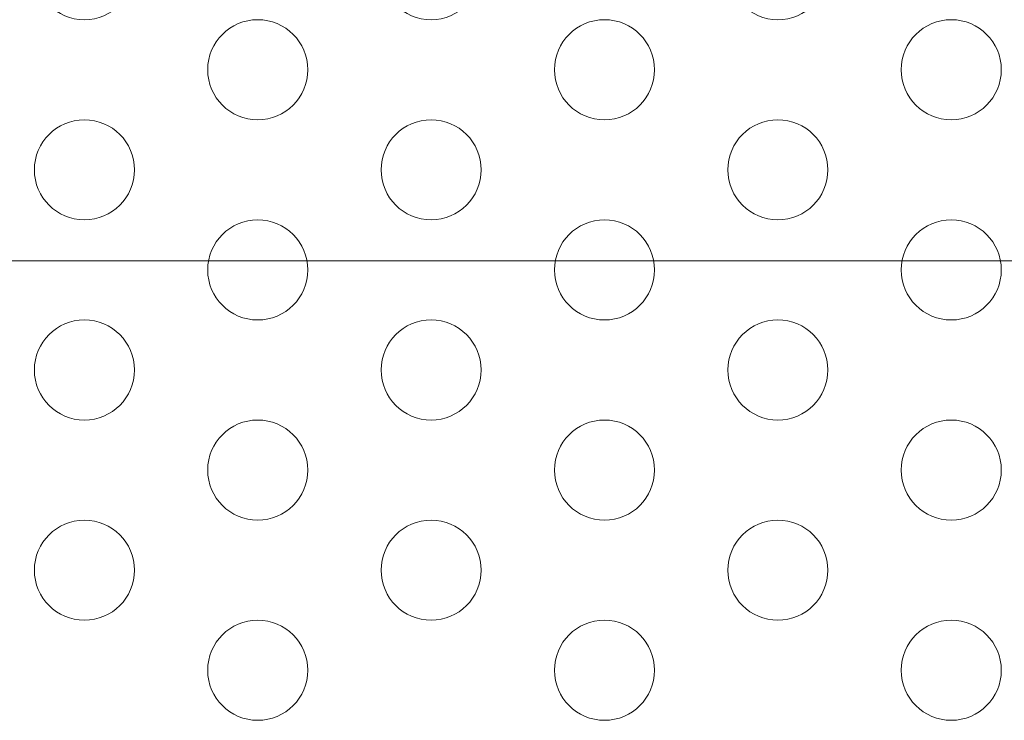
# Model space of a CAD drawing. Extents: x -747 to 146, y -450 to 103.
# Drawn here: x -251 to -246, y -208 to -204 of the extents above; entities that cross this region are included whole.
import ezdxf

# ---------------------------------------------------------------- set-up
doc = ezdxf.new("R2010")
doc.units = 0
doc.header["$MEASUREMENT"] = 0

# ---------------------------------------------------------------- blocks, each defined once
blk = doc.blocks.new('new block')
at = {"color": 0, "linetype": 'Continuous', "lineweight": 0}
for p, q in [((-250.1264, -205.2913), (-251.3664, -205.2913)), ((-250.1264, -205.2913), (-251.3664, -205.2913)), ((-249.6344, -205.2913), (-250.1264, -205.2913)), ((-249.6344, -205.2913), (-250.1264, -205.2913)), ((-248.3943, -205.2913), (-249.6344, -205.2913)), ((-248.3943, -205.2913), (-249.6344, -205.2913)), ((-247.9023, -205.2913), (-248.3943, -205.2913)), ((-247.9023, -205.2913), (-248.3943, -205.2913)), ((-246.6623, -205.2913), (-247.9023, -205.2913)), ((-246.6623, -205.2913), (-247.9023, -205.2913)), ((-246.1703, -205.2913), (-246.6623, -205.2913)), ((-246.1703, -205.2913), (-246.6623, -205.2913)), ((-244.9302, -205.2913), (-246.1703, -205.2913)), ((-244.9302, -205.2913), (-246.1703, -205.2913))]:
    blk.add_line(p, q, dxfattribs=at)
for centre in [(-250.7464, -203.8358), (-249.0143, -203.8358), (-247.2823, -203.8358), (-249.8804, -204.3358), (-248.1483, -204.3358), (-246.4163, -204.3358), (-250.7464, -204.8358), (-249.0143, -204.8358), (-247.2823, -204.8358), (-249.8804, -205.3358), (-248.1483, -205.3358), (-246.4163, -205.3358), (-250.7464, -205.8358), (-249.0143, -205.8358), (-247.2823, -205.8358), (-249.8804, -206.3358), (-248.1483, -206.3358), (-246.4163, -206.3358), (-250.7464, -206.8358), (-249.0143, -206.8358), (-247.2823, -206.8358), (-249.8804, -207.3358), (-248.1483, -207.3358), (-246.4163, -207.3358)]:
    blk.add_circle(centre, 0.25, dxfattribs=at)
blk = doc.blocks.new('b312471')
at = {"lineweight": 0}
blk.add_blockref('new block', (439.7194, 361.1972), dxfattribs=at)

msp = doc.modelspace()

# ---------------------------------------------------------------- block references
at = {"lineweight": 0}
msp.add_blockref('b312471', (-439.7194, -361.1972), dxfattribs=at)

doc.saveas('drawing.dxf')
